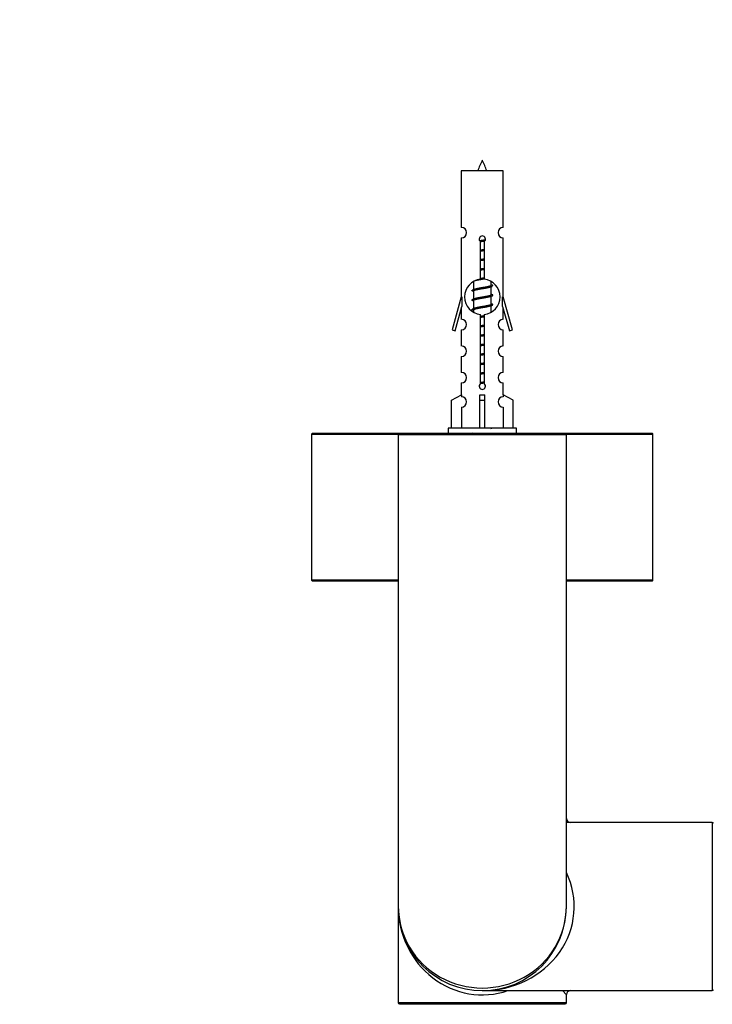
# Model space of a CAD drawing. Units: millimetres. Extents: x 0 to 1359, y 0 to 2738.
# Drawn here: x 434 to 566, y 1167 to 1354 of the extents above; entities that cross this region are included whole.
import ezdxf
from ezdxf import colors
from ezdxf.entities.mleader import LeaderData, LeaderLine
from ezdxf.math import Vec2, Vec3

# ---------------------------------------------------------------- set-up
doc = ezdxf.new("R2010")
doc.units = ezdxf.units.MM
doc.layers.add('DV5_Défaut', color=7, linetype='Continuous')
doc.layers.add('Défaut', color=7, linetype='Continuous')

# ---------------------------------------------------------------- blocks, each defined once
blk = doc.blocks.new('_DOT')
at = {"color": 0}
blk.add_line((0, 0), (-1, 0), dxfattribs=at)
at = {"color": 0, "const_width": 0.333}
blk.add_lwpolyline([(-0.1665, 0, 1), (0.1665, 0, 1)], format="xyb", close=True, dxfattribs=at)
blk = doc.blocks.new('SE4')
at = {"layer": 'DV5_Défaut', "color": 7, "linetype": 'Continuous'}
for p, q in [((525.72, 1325.56), (517.72, 1325.56)), ((517.72, 1325.56), (517.72, 1314.79)), ((525.72, 1314.79), (525.72, 1325.56)), ((517.72, 1312.79), (517.72, 1301.56)), ((521.35, 1304.91), (521.35, 1312.08)), ((522.08, 1312.08), (522.08, 1304.91)), ((525.72, 1301.56), (525.72, 1312.79)), ((520.02, 1304.45), (520.02, 1302.96)), ((523.42, 1303.81), (523.42, 1304.43)), ((520.16, 1303.03), (519.84, 1302.88)), ((520.02, 1302.65), (520.02, 1301.16)), ((523.6, 1303.78), (523.42, 1303.86)), ((523.42, 1302.01), (523.42, 1303.5)), ((517.72, 1301.56), (515.99, 1295.27)), ((517.85, 1301.56), (517.72, 1301.56)), ((517.85, 1301.56), (517.85, 1299.73)), ((520.16, 1301.23), (519.84, 1301.08)), ((520.02, 1300.85), (520.02, 1299.36)), ((523.6, 1301.98), (523.42, 1302.06)), ((523.42, 1300.21), (523.42, 1301.7)), ((523.6, 1300.18), (523.42, 1300.26)), ((525.72, 1301.56), (525.59, 1301.56)), ((525.59, 1299.73), (525.59, 1301.56)), ((527.44, 1295.27), (525.72, 1301.56)), ((516.57, 1295.1), (517.85, 1299.73)), ((517.72, 1299.27), (517.72, 1297.3)), ((520.16, 1299.43), (519.84, 1299.28)), ((520.02, 1299.05), (520.02, 1298.69)), ((523.42, 1298.71), (523.42, 1299.9)), ((525.59, 1299.73), (526.87, 1295.1)), ((525.72, 1297.3), (525.72, 1299.27)), ((521.35, 1285.04), (521.35, 1298.21)), ((522.08, 1298.21), (522.08, 1285.04)), ((515.99, 1295.27), (516.57, 1295.1)), ((517.72, 1295.3), (517.72, 1292.23)), ((525.72, 1292.23), (525.72, 1295.3)), ((526.87, 1295.1), (527.44, 1295.27)), ((517.72, 1290.23), (517.72, 1287.2)), ((525.72, 1287.2), (525.72, 1290.23)), ((517.72, 1285.2), (517.72, 1282.92)), ((525.72, 1282.92), (525.72, 1285.2)), ((515.84, 1281.89), (517.75, 1282.94)), ((515.84, 1276.56), (515.84, 1281.89)), ((517.75, 1282.94), (517.75, 1282.58)), ((521.22, 1281.89), (521.22, 1282.94)), ((521.22, 1276.56), (521.22, 1281.89)), ((521.22, 1281.89), (522.22, 1281.89)), ((522.22, 1281.89), (522.22, 1282.94)), ((522.22, 1276.56), (522.22, 1281.89)), ((527.6, 1281.89), (525.69, 1282.94)), ((525.69, 1282.94), (525.69, 1282.58)), ((527.6, 1276.56), (527.6, 1281.89)), ((517.75, 1280.58), (517.75, 1276.56)), ((525.69, 1280.58), (525.69, 1276.56)), ((528.22, 1276.56), (515.22, 1276.56)), ((515.22, 1276.56), (515.22, 1275.56)), ((528.22, 1275.56), (528.22, 1276.56)), ((489.22, 1275.46), (505.75, 1275.46)), ((489.22, 1275.46), (489.22, 1247.66)), ((505.92, 1275.56), (489.32, 1275.56)), ((505.72, 1275.36), (537.72, 1275.36)), ((505.72, 1275.36), (505.72, 1185.56)), ((537.52, 1275.56), (505.92, 1275.56)), ((554.12, 1275.56), (537.52, 1275.56)), ((537.69, 1275.46), (554.22, 1275.46)), ((537.72, 1185.56), (537.72, 1275.36)), ((554.22, 1247.66), (554.22, 1275.46)), ((505.72, 1247.66), (489.22, 1247.66)), ((489.32, 1247.56), (505.72, 1247.56)), ((554.22, 1247.66), (537.72, 1247.66)), ((537.72, 1247.56), (554.12, 1247.56)), ((565.52, 1201.56), (537.72, 1201.56)), ((565.52, 1201.56), (565.52, 1169.56)), ((505.72, 1185.56), (505.72, 1167.26)), ((521.72, 1169.56), (565.52, 1169.56)), ((536.96, 1169.56), (537.72, 1168.76)), ((537.72, 1167.26), (505.72, 1167.26)), ((537.72, 1167.26), (537.72, 1168.76)), ((505.92, 1167.06), (537.52, 1167.06)), ((509.72, 1167.06), (509.72, 1166.96)), ((533.72, 1166.96), (533.72, 1167.06))]:
    blk.add_line(p, q, dxfattribs=at)
for centre, radius, start, end in [((535.47, 1320.53), 15.45, 152.8736, 161.0269), ((507.96, 1320.53), 15.45, 18.9731, 27.1264), ((517.72, 1313.79), 1, 269.9999, 89.9999), ((525.72, 1313.79), 1, 90.0001, 270.0001), ((521.72, 1312.56), 0.6, 307.5089, 232.4911), ((521.72, 1301.56), 3.37, 96.2248, 263.7752), ((502.24, 1264.78), 43.43, 65.8276, 65.8413), ((521.72, 1301.56), 3.37, 276.2248, 83.7752), ((502.24, 1262.98), 43.43, 65.8276, 66.0846), ((541.31, 1263.73), 43.61, 113.9637, 114.4188), ((502.24, 1261.18), 43.43, 65.8276, 66.0846), ((541.31, 1261.93), 43.61, 113.9637, 114.4188), ((502.24, 1259.38), 43.43, 65.8276, 66.0846), ((541.31, 1260.13), 43.61, 113.9637, 114.4188), ((517.72, 1296.3), 1, 269.9999, 89.9999), ((525.72, 1296.3), 1, 90.0001, 270.0001), ((517.72, 1291.23), 1, 269.9999, 89.9999), ((525.72, 1291.23), 1, 90.0001, 270.0001), ((517.72, 1286.2), 1, 269.9999, 89.9999), ((525.72, 1286.2), 1, 90.0001, 270.0001), ((521.72, 1284.56), 0.6, 127.5089, 52.4911), ((517.72, 1281.58), 1, 271.7978, 88.2022), ((525.72, 1281.58), 1, 91.7978, 268.2022), ((541.31, 1236.73), 43.61, 113.9637, 114.4188), ((489.32, 1275.46), 0.1, 90, 180), ((505.92, 1275.36), 0.2, 90, 180), ((502.24, 1235.98), 43.43, 65.8276, 66.0846), ((537.52, 1275.36), 0.2, 0, 90), ((554.12, 1275.46), 0.1, 0, 90), ((489.32, 1247.66), 0.1, 180, 270), ((554.12, 1247.66), 0.1, 270, 0), ((538.52, 1202.36), 0.8, 183.456, 266.4314), ((565.52, 1201.36), 0.2, 0, 90), ((521.72, 1185.56), 16, 180, 0), ((538.52, 1168.76), 0.8, 93.456, 176.4314), ((565.52, 1169.76), 0.2, 270, 0), ((505.92, 1167.26), 0.2, 180, 270), ((537.52, 1167.26), 0.2, 270, 0)]:
    blk.add_arc(centre, radius, start, end, dxfattribs=at)
for centre, major_axis, ratio, start_param, end_param in [((521.72, 1285.12), (-4, 0), 0.550336, 1.445468, 1.696124), ((521.72, 1185.56), (-17.5, 0), 0.914286, 1.570796, 3.558648), ((521.72, 1185.56), (0, 16.8), 0.952381, 1.570796, 3.451437), ((521.72, 1185.56), (-16, 0), 0.96875, 0, 3.141593)]:
    blk.add_ellipse(centre, major_axis=major_axis, ratio=ratio, start_param=start_param, end_param=end_param, dxfattribs=at)
for points, weights, knots in [([(521.19, 1312.27), (521.45, 1312.32), (521.72, 1312.36), (522.02, 1312.4), (522.31, 1312.46)], [0.943318186377, 0.959286958519, 1, 0.954453123004, 0.939875072378], [0, 0, 0, 0.471981, 0.471981, 1, 1, 1]), ([(521.27, 1312.17), (521.49, 1312.2), (521.72, 1312.23), (522, 1312.27), (522.26, 1312.31)], [0.953732166592, 0.970267781525, 1, 0.964093305557, 0.947433404793], [0, 0, 0, 0.452966, 0.452966, 1, 1, 1]), ([(522.19, 1312.18), (521.96, 1312.14), (521.72, 1312.1), (521.53, 1312.08), (521.34, 1312.04)], [0.946801182202, 0.963404362606, 1, 0.970872245221, 0.954409967666], [0, 0, 0, 0.556813, 0.556813, 1, 1, 1]), ([(521.35, 1310.5), (521.53, 1310.53), (521.72, 1310.56), (521.91, 1310.59), (522.09, 1310.62)], [0.954711593229, 0.971138154054, 1, 0.971138154054, 0.954711593229], [0, 0, 0, 0.5, 0.5, 1, 1, 1]), ([(521.35, 1310.38), (521.53, 1310.41), (521.72, 1310.43), (521.91, 1310.46), (522.09, 1310.48)], [0.959880202632, 0.975436531063, 1, 0.975436531063, 0.959880202632], [0, 0, 0, 0.5, 0.5, 1, 1, 1]), ([(522.09, 1310.37), (521.91, 1310.33), (521.72, 1310.3), (521.53, 1310.28), (521.35, 1310.24)], [0.954711593229, 0.971138154054, 1, 0.971138154054, 0.954711593229], [0, 0, 0, 0.5, 0.5, 1, 1, 1]), ([(521.35, 1308.7), (521.53, 1308.73), (521.72, 1308.76), (521.91, 1308.79), (522.09, 1308.82)], [0.954711593229, 0.971138154054, 1, 0.971138154054, 0.954711593229], [0, 0, 0, 0.5, 0.5, 1, 1, 1]), ([(521.35, 1308.58), (521.53, 1308.61), (521.72, 1308.63), (521.91, 1308.66), (522.09, 1308.68)], [0.959880202632, 0.975436531063, 1, 0.975436531063, 0.959880202632], [0, 0, 0, 0.5, 0.5, 1, 1, 1]), ([(522.09, 1308.57), (521.91, 1308.53), (521.72, 1308.5), (521.53, 1308.48), (521.35, 1308.44)], [0.954711593229, 0.971138154054, 1, 0.971138154054, 0.954711593229], [0, 0, 0, 0.5, 0.5, 1, 1, 1]), ([(521.35, 1306.9), (521.53, 1306.93), (521.72, 1306.96), (521.91, 1306.99), (522.09, 1307.02)], [0.954711593229, 0.971138154054, 1, 0.971138154054, 0.954711593229], [0, 0, 0, 0.5, 0.5, 1, 1, 1]), ([(521.35, 1306.78), (521.53, 1306.81), (521.72, 1306.83), (521.91, 1306.86), (522.09, 1306.88)], [0.959880202632, 0.975436531063, 1, 0.975436531063, 0.959880202632], [0, 0, 0, 0.5, 0.5, 1, 1, 1]), ([(522.09, 1306.77), (521.91, 1306.73), (521.72, 1306.7), (521.53, 1306.68), (521.35, 1306.64)], [0.954711593229, 0.971138154054, 1, 0.971138154054, 0.954711593229], [0, 0, 0, 0.5, 0.5, 1, 1, 1]), ([(522.09, 1304.97), (521.91, 1304.93), (521.72, 1304.9), (520.78, 1304.76), (520.28, 1304.62)], [0.954579949707, 0.971022327761, 1, 0.871308339135, 0.989850766583], [0, 0, 0, 0.183788, 0.183788, 1, 1, 1]), ([(521.35, 1305.1), (521.53, 1305.13), (521.72, 1305.16), (521.91, 1305.19), (522.09, 1305.22)], [0.954711593229, 0.971138154054, 1, 0.971138154054, 0.954711593229], [0, 0, 0, 0.5, 0.5, 1, 1, 1]), ([(521.35, 1304.98), (521.53, 1305.01), (521.72, 1305.03), (521.87, 1305.05), (522.03, 1305.07)], [0.959880202632, 0.975436531063, 1, 0.97969343562, 0.965542613725], [0, 0, 0, 0.547436, 0.547436, 1, 1, 1]), ([(519.84, 1302.89), (519.9, 1302.91), (519.99, 1302.93), (520.56, 1303.08), (521.72, 1303.23), (522.87, 1303.38), (523.45, 1303.53), (523.54, 1303.55), (523.59, 1303.58)], [0.962852408417, 0.97772155243, 1, 0.866025403784, 1, 0.866025403784, 1, 0.977713110418, 0.962841140698], [0, 0, 0, 0.0712877, 0.0712877, 0.4999865, 0.4999865, 0.9286853, 0.9286853, 1, 1, 1]), ([(523.28, 1303.44), (523.24, 1303.42), (523.19, 1303.4), (522.7, 1303.25), (521.72, 1303.1), (520.74, 1302.95), (520.25, 1302.8), (520.02, 1302.74), (520.02, 1302.65)], [0.972032873102, 0.984138584193, 1, 0.866025403784, 1, 0.866025403784, 1, 0.933012701892, 0.933012701892], [0, 0, 0, 0.045215, 0.045215, 0.427129, 0.427129, 0.809043, 0.809043, 1, 1, 1]), ([(520.16, 1303.03), (520.2, 1303.04), (520.25, 1303.06), (520.74, 1303.21), (521.72, 1303.36), (522.7, 1303.51), (523.19, 1303.66), (523.42, 1303.73), (523.42, 1303.81)], [0.972776584214, 0.984623505403, 1, 0.866025403784, 1, 0.866025403784, 1, 0.933012701892, 0.933012701892], [0, 0, 0, 0.043894, 0.043894, 0.426336, 0.426336, 0.808779, 0.808779, 1, 1, 1]), ([(519.84, 1301.09), (519.9, 1301.11), (519.99, 1301.13), (520.56, 1301.28), (521.72, 1301.43), (522.87, 1301.58), (523.45, 1301.73), (523.92, 1301.85), (523.59, 1301.99)], [0.962852408417, 0.97772155243, 1, 0.866025403784, 1, 0.866025403784, 1, 0.888253018409, 0.962920301125], [0, 0, 0, 0.055423, 0.055423, 0.388714, 0.388714, 0.722005, 0.722005, 1, 1, 1]), ([(523.28, 1301.64), (523.24, 1301.62), (523.19, 1301.6), (522.7, 1301.45), (521.72, 1301.3), (520.74, 1301.15), (520.25, 1301), (520.02, 1300.94), (520.02, 1300.85)], [0.972032873102, 0.984138584193, 1, 0.866025403784, 1, 0.866025403784, 1, 0.933012701892, 0.933012701892], [0, 0, 0, 0.045215, 0.045215, 0.427129, 0.427129, 0.809043, 0.809043, 1, 1, 1]), ([(520.16, 1301.23), (520.2, 1301.24), (520.25, 1301.26), (520.74, 1301.41), (521.72, 1301.56), (522.7, 1301.71), (523.19, 1301.86), (523.42, 1301.93), (523.42, 1302.01)], [0.972776584214, 0.984623505403, 1, 0.866025403784, 1, 0.866025403784, 1, 0.933012701892, 0.933012701892], [0, 0, 0, 0.043894, 0.043894, 0.426336, 0.426336, 0.808779, 0.808779, 1, 1, 1]), ([(519.84, 1299.29), (519.9, 1299.31), (519.99, 1299.33), (520.56, 1299.48), (521.72, 1299.63), (522.87, 1299.78), (523.45, 1299.93), (523.92, 1300.05), (523.59, 1300.19)], [0.962852408417, 0.97772155243, 1, 0.866025403784, 1, 0.866025403784, 1, 0.888253018409, 0.962920301125], [0, 0, 0, 0.055423, 0.055423, 0.388714, 0.388714, 0.722005, 0.722005, 1, 1, 1]), ([(523.28, 1299.84), (523.24, 1299.82), (523.19, 1299.8), (522.7, 1299.65), (521.72, 1299.5), (520.74, 1299.35), (520.25, 1299.2), (520.02, 1299.14), (520.02, 1299.05)], [0.972032873102, 0.984138584193, 1, 0.866025403784, 1, 0.866025403784, 1, 0.933012701892, 0.933012701892], [0, 0, 0, 0.045215, 0.045215, 0.427129, 0.427129, 0.809043, 0.809043, 1, 1, 1]), ([(520.16, 1299.43), (520.2, 1299.44), (520.25, 1299.46), (520.74, 1299.61), (521.72, 1299.76), (522.7, 1299.91), (523.19, 1300.06), (523.42, 1300.13), (523.42, 1300.21)], [0.972776584214, 0.984623505403, 1, 0.866025403784, 1, 0.866025403784, 1, 0.933012701892, 0.933012701892], [0, 0, 0, 0.043894, 0.043894, 0.426336, 0.426336, 0.808779, 0.808779, 1, 1, 1]), ([(521.35, 1297.9), (521.53, 1297.93), (521.72, 1297.96), (521.89, 1297.98), (522.05, 1298.01)], [0.954711593229, 0.971138154054, 1, 0.974338410835, 0.958507299643], [0, 0, 0, 0.529348, 0.529348, 1, 1, 1]), ([(521.35, 1297.78), (521.53, 1297.81), (521.72, 1297.83), (521.91, 1297.86), (522.09, 1297.88)], [0.959880202632, 0.975436531063, 1, 0.975436531063, 0.959880202632], [0, 0, 0, 0.5, 0.5, 1, 1, 1]), ([(522.09, 1297.77), (521.91, 1297.73), (521.72, 1297.7), (521.53, 1297.68), (521.35, 1297.64)], [0.954711593229, 0.971138154054, 1, 0.971138154054, 0.954711593229], [0, 0, 0, 0.5, 0.5, 1, 1, 1]), ([(521.35, 1296.1), (521.53, 1296.13), (521.72, 1296.16), (521.91, 1296.19), (522.09, 1296.22)], [0.954711593229, 0.971138154054, 1, 0.971138154054, 0.954711593229], [0, 0, 0, 0.5, 0.5, 1, 1, 1]), ([(521.35, 1295.98), (521.53, 1296.01), (521.72, 1296.03), (521.91, 1296.06), (522.09, 1296.08)], [0.959880202632, 0.975436531063, 1, 0.975436531063, 0.959880202632], [0, 0, 0, 0.5, 0.5, 1, 1, 1]), ([(522.09, 1295.97), (521.91, 1295.93), (521.72, 1295.9), (521.53, 1295.88), (521.35, 1295.84)], [0.954711593229, 0.971138154054, 1, 0.971138154054, 0.954711593229], [0, 0, 0, 0.5, 0.5, 1, 1, 1]), ([(521.35, 1294.3), (521.53, 1294.33), (521.72, 1294.36), (521.91, 1294.39), (522.09, 1294.42)], [0.954711593229, 0.971138154054, 1, 0.971138154054, 0.954711593229], [0, 0, 0, 0.5, 0.5, 1, 1, 1]), ([(521.35, 1294.18), (521.53, 1294.21), (521.72, 1294.23), (521.91, 1294.26), (522.09, 1294.28)], [0.959880202632, 0.975436531063, 1, 0.975436531063, 0.959880202632], [0, 0, 0, 0.5, 0.5, 1, 1, 1]), ([(522.09, 1294.17), (521.91, 1294.13), (521.72, 1294.1), (521.53, 1294.08), (521.35, 1294.04)], [0.954711593229, 0.971138154054, 1, 0.971138154054, 0.954711593229], [0, 0, 0, 0.5, 0.5, 1, 1, 1]), ([(521.35, 1292.5), (521.53, 1292.53), (521.72, 1292.56), (521.91, 1292.59), (522.09, 1292.62)], [0.954711593229, 0.971138154054, 1, 0.971138154054, 0.954711593229], [0, 0, 0, 0.5, 0.5, 1, 1, 1]), ([(521.35, 1292.38), (521.53, 1292.41), (521.72, 1292.43), (521.91, 1292.46), (522.09, 1292.48)], [0.959880202632, 0.975436531063, 1, 0.975436531063, 0.959880202632], [0, 0, 0, 0.5, 0.5, 1, 1, 1]), ([(522.09, 1292.37), (521.91, 1292.33), (521.72, 1292.3), (521.53, 1292.28), (521.35, 1292.24)], [0.954711593229, 0.971138154054, 1, 0.971138154054, 0.954711593229], [0, 0, 0, 0.5, 0.5, 1, 1, 1]), ([(521.35, 1290.7), (521.53, 1290.73), (521.72, 1290.76), (521.91, 1290.79), (522.09, 1290.82)], [0.954711593229, 0.971138154054, 1, 0.971138154054, 0.954711593229], [0, 0, 0, 0.5, 0.5, 1, 1, 1]), ([(521.35, 1290.58), (521.53, 1290.61), (521.72, 1290.63), (521.91, 1290.66), (522.09, 1290.68)], [0.959880202632, 0.975436531063, 1, 0.975436531063, 0.959880202632], [0, 0, 0, 0.5, 0.5, 1, 1, 1]), ([(522.09, 1290.57), (521.91, 1290.53), (521.72, 1290.5), (521.53, 1290.48), (521.35, 1290.44)], [0.954711593229, 0.971138154054, 1, 0.971138154054, 0.954711593229], [0, 0, 0, 0.5, 0.5, 1, 1, 1]), ([(521.35, 1288.9), (521.53, 1288.93), (521.72, 1288.96), (521.91, 1288.99), (522.09, 1289.02)], [0.954711593229, 0.971138154054, 1, 0.971138154054, 0.954711593229], [0, 0, 0, 0.5, 0.5, 1, 1, 1]), ([(521.35, 1288.78), (521.53, 1288.81), (521.72, 1288.83), (521.91, 1288.86), (522.09, 1288.88)], [0.959880202632, 0.975436531063, 1, 0.975436531063, 0.959880202632], [0, 0, 0, 0.5, 0.5, 1, 1, 1]), ([(522.09, 1288.77), (521.91, 1288.73), (521.72, 1288.7), (521.53, 1288.68), (521.35, 1288.64)], [0.954711593229, 0.971138154054, 1, 0.971138154054, 0.954711593229], [0, 0, 0, 0.5, 0.5, 1, 1, 1]), ([(521.35, 1287.1), (521.53, 1287.13), (521.72, 1287.16), (521.91, 1287.19), (522.09, 1287.22)], [0.954711593229, 0.971138154054, 1, 0.971138154054, 0.954711593229], [0, 0, 0, 0.5, 0.5, 1, 1, 1]), ([(521.35, 1286.98), (521.53, 1287.01), (521.72, 1287.03), (521.91, 1287.06), (522.09, 1287.08)], [0.959880202632, 0.975436531063, 1, 0.975436531063, 0.959880202632], [0, 0, 0, 0.5, 0.5, 1, 1, 1]), ([(522.09, 1286.97), (521.91, 1286.93), (521.72, 1286.9), (521.53, 1286.88), (521.35, 1286.84)], [0.954711593229, 0.971138154054, 1, 0.971138154054, 0.954711593229], [0, 0, 0, 0.5, 0.5, 1, 1, 1]), ([(521.35, 1285.3), (521.53, 1285.33), (521.72, 1285.36), (521.91, 1285.39), (522.09, 1285.42)], [0.954711593229, 0.971138154054, 1, 0.971138154054, 0.954711593229], [0, 0, 0, 0.5, 0.5, 1, 1, 1]), ([(521.35, 1285.18), (521.53, 1285.21), (521.72, 1285.23), (521.91, 1285.26), (522.09, 1285.28)], [0.960477982665, 0.975905882594, 1, 0.975436531063, 0.959880202632], [0, 0, 0, 0.495177, 0.495177, 1, 1, 1]), ([(522.07, 1285.16), (521.9, 1285.13), (521.72, 1285.1), (521.51, 1285.07), (521.3, 1285.04)], [0.956211495133, 0.972433819057, 1, 0.967777713299, 0.951055018156], [0, 0, 0, 0.4610618, 0.4610618, 1, 1, 1])]:
    blk.add_rational_spline(points, weights, degree=2, knots=knots, dxfattribs=at)
for points, weights in [([(519.84, 1302.68), (519.72, 1302.73), (519.72, 1302.78)], [0.962902020678, 0.933012701892, 0.933012701892]), ([(523.72, 1303.68), (523.72, 1303.73), (523.59, 1303.79)], [0.933012701892, 0.933012701892, 0.962920301125]), ([(519.84, 1300.88), (519.72, 1300.93), (519.72, 1300.98)], [0.962902020678, 0.933012701892, 0.933012701892]), ([(519.84, 1299.08), (519.72, 1299.13), (519.72, 1299.18)], [0.962902020678, 0.933012701892, 0.933012701892])]:
    blk.add_rational_spline(points, weights, degree=2, dxfattribs=at)

msp = doc.modelspace()

# ---------------------------------------------------------------- block references
at = {"layer": 'Défaut'}
msp.add_blockref('SE4', (0, 0), dxfattribs=at)

# ---------------------------------------------------------------- leaders
at = {"layer": 'Défaut', "color": 7, "linetype": 'Continuous'}
ml = msp.add_multileader_mtext('Standard', dxfattribs=at)
ml.set_content('{\\pxsm0.9;\\fSolid Edge ISO|b1||i0||c0|p34;\\W1.;29/08/2019\\P}', color=256)
ml.set_leader_properties()
ml.set_arrow_properties(name='DOT')
ml.build(insert=Vec2(0, 0))
ml.multileader.update_dxf_attribs({"leader_type": 0, "dogleg_length": 0, "arrow_head_size": 12})
ctx = ml.context
ctx.base_point, ctx.char_height, ctx.arrow_head_size, ctx.landing_gap_size = Vec3(1078.85, 2730.73), 12, 12, 4.2
notes = []
notes.append((ctx, [(0, (0, 0, 0), (0, 0), (1, 0), 1, [])]))
ctx.mtext.insert = Vec3(1080.85, 2736.85)
for ctx, leaders in notes:
    for number, flags, end, landing, length, lines in leaders:
        leader = LeaderData()
        leader.index, (leader.has_last_leader_line, leader.has_dogleg_vector, leader.attachment_direction) = number, flags
        leader.last_leader_point, leader.dogleg_vector, leader.dogleg_length = Vec3(end), Vec3(landing), length
        for number, points, colour, breaks in lines:
            line = LeaderLine()
            line.index, line.vertices, line.color, line.breaks = number, Vec3.list(points), colors.encode_raw_color(colour), breaks
            leader.lines.append(line)
        ctx.leaders.append(leader)

doc.saveas('drawing.dxf')
